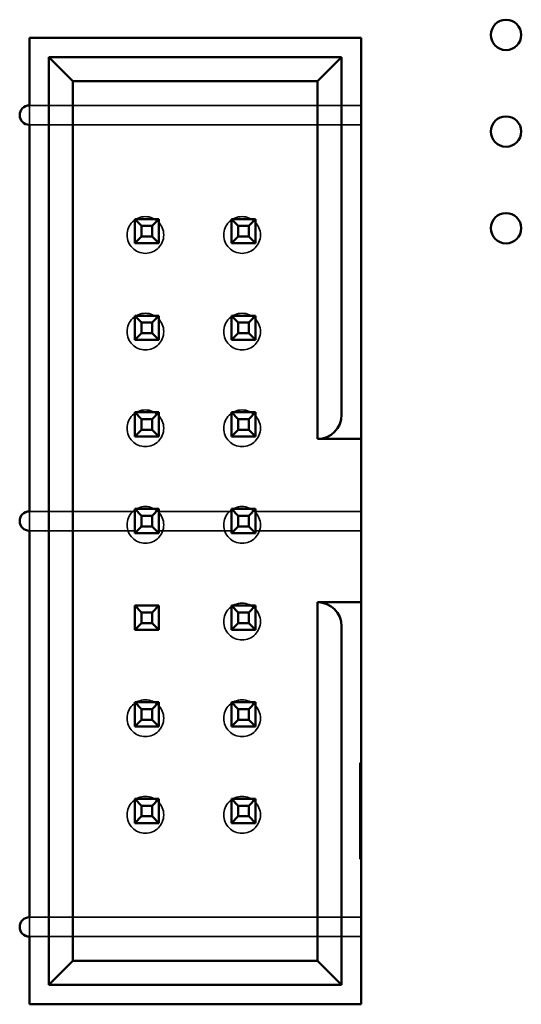
# Model space of a CAD drawing. Units: inches. Extents: x 2 to 108, y 1 to 84.
# Drawn here: x 16 to 16, y 15 to 16 of the extents above; entities that cross this region are included whole.
import ezdxf

# ---------------------------------------------------------------- set-up
doc = ezdxf.new("R2010")
doc.units = ezdxf.units.IN
doc.header["$LTSCALE"] = 5
doc.header["$MEASUREMENT"] = 0
doc.linetypes.add('DASHED', pattern=[0.2067, 0.1654, -0.0413])
doc.layers.add('Hidden (ANSI)', color=7, linetype='DASHED', lineweight=35)
doc.layers.add('Visible (ANSI)', color=7, linetype='Continuous', lineweight=50)

msp = doc.modelspace()

# ---------------------------------------------------------------- linework, layer by layer
at = {"layer": 'Hidden (ANSI)'}
for p, q in [((15.5622, 16.3826), (15.5622, 16.4026)), ((15.9052, 16.4026), (15.5622, 16.4026)), ((15.5622, 16.3826), (15.9052, 16.3826)), ((15.6712, 15.9826), (15.5622, 15.9826)), ((15.5622, 15.9626), (15.5622, 15.9826)), ((15.7712, 15.9826), (15.6962, 15.9826)), ((15.9052, 15.9826), (15.7962, 15.9826)), ((15.5622, 15.9626), (15.6712, 15.9626)), ((15.6962, 15.9626), (15.7712, 15.9626)), ((15.7962, 15.9626), (15.9052, 15.9626)), ((15.9052, 15.5626), (15.5622, 15.5626)), ((15.5622, 15.5426), (15.5622, 15.5626)), ((15.5622, 15.5426), (15.9052, 15.5426))]:
    msp.add_line(p, q, dxfattribs=at)
for centre in [(15.6822, 16.2686), (15.7822, 16.2686), (15.6822, 16.1686), (15.7822, 16.1686), (15.6822, 16.0686), (15.7822, 16.0686), (15.6822, 15.9686), (15.7822, 15.9686), (15.7822, 15.8686), (15.6822, 15.7686), (15.7822, 15.7686), (15.6822, 15.6686), (15.7822, 15.6686)]:
    msp.add_circle(centre, 0.019, dxfattribs=at)
at = {"layer": 'Visible (ANSI)'}
for p, q in [((15.9052, 16.4726), (15.5622, 16.4726)), ((15.5622, 16.4726), (15.5622, 16.4026)), ((15.9052, 16.0826), (15.9052, 16.4726)), ((15.5822, 16.4526), (15.5822, 15.4926)), ((15.8852, 16.4526), (15.5822, 16.4526)), ((15.5822, 16.4526), (15.6072, 16.4276)), ((15.8602, 16.4276), (15.8852, 16.4526)), ((15.8852, 16.0826), (15.8852, 16.4526)), ((15.6072, 16.4276), (15.8602, 16.4276)), ((15.6072, 15.5176), (15.6072, 16.4276)), ((15.8602, 16.4276), (15.8602, 16.0576)), ((15.5622, 16.3826), (15.5622, 15.9826)), ((15.6712, 16.2851), (15.6712, 16.2601)), ((15.6962, 16.2851), (15.6712, 16.2851)), ((15.6782, 16.2781), (15.6712, 16.2851)), ((15.6892, 16.2781), (15.6962, 16.2851)), ((15.6962, 16.2601), (15.6962, 16.2851)), ((15.7712, 16.2851), (15.7712, 16.2601)), ((15.7962, 16.2851), (15.7712, 16.2851)), ((15.7782, 16.2781), (15.7712, 16.2851)), ((15.7892, 16.2781), (15.7962, 16.2851)), ((15.7962, 16.2601), (15.7962, 16.2851)), ((15.6782, 16.2671), (15.6782, 16.2781)), ((15.6782, 16.2781), (15.6892, 16.2781)), ((15.6892, 16.2781), (15.6892, 16.2671)), ((15.7782, 16.2671), (15.7782, 16.2781)), ((15.7782, 16.2781), (15.7892, 16.2781)), ((15.7892, 16.2781), (15.7892, 16.2671)), ((15.6782, 16.2671), (15.6712, 16.2601)), ((15.6712, 16.2601), (15.6962, 16.2601)), ((15.6892, 16.2671), (15.6782, 16.2671)), ((15.6892, 16.2671), (15.6962, 16.2601)), ((15.7782, 16.2671), (15.7712, 16.2601)), ((15.7712, 16.2601), (15.7962, 16.2601)), ((15.7892, 16.2671), (15.7782, 16.2671)), ((15.7892, 16.2671), (15.7962, 16.2601)), ((15.6712, 16.1851), (15.6712, 16.1601)), ((15.6962, 16.1851), (15.6712, 16.1851)), ((15.6782, 16.1781), (15.6712, 16.1851)), ((15.6782, 16.1671), (15.6782, 16.1781)), ((15.6782, 16.1781), (15.6892, 16.1781)), ((15.6892, 16.1781), (15.6962, 16.1851)), ((15.6892, 16.1781), (15.6892, 16.1671)), ((15.6962, 16.1601), (15.6962, 16.1851)), ((15.7712, 16.1851), (15.7712, 16.1601)), ((15.7962, 16.1851), (15.7712, 16.1851)), ((15.7782, 16.1781), (15.7712, 16.1851)), ((15.7782, 16.1671), (15.7782, 16.1781)), ((15.7782, 16.1781), (15.7892, 16.1781)), ((15.7892, 16.1781), (15.7962, 16.1851)), ((15.7892, 16.1781), (15.7892, 16.1671)), ((15.7962, 16.1601), (15.7962, 16.1851)), ((15.6782, 16.1671), (15.6712, 16.1601)), ((15.6712, 16.1601), (15.6962, 16.1601)), ((15.6892, 16.1671), (15.6782, 16.1671)), ((15.6892, 16.1671), (15.6962, 16.1601)), ((15.7782, 16.1671), (15.7712, 16.1601)), ((15.7712, 16.1601), (15.7962, 16.1601)), ((15.7892, 16.1671), (15.7782, 16.1671)), ((15.7892, 16.1671), (15.7962, 16.1601)), ((15.6712, 16.0851), (15.6712, 16.0601)), ((15.6962, 16.0851), (15.6712, 16.0851)), ((15.6782, 16.0781), (15.6712, 16.0851)), ((15.6782, 16.0671), (15.6782, 16.0781)), ((15.6782, 16.0781), (15.6892, 16.0781)), ((15.6892, 16.0781), (15.6962, 16.0851)), ((15.6892, 16.0781), (15.6892, 16.0671)), ((15.6962, 16.0601), (15.6962, 16.0851)), ((15.7712, 16.0851), (15.7712, 16.0601)), ((15.7962, 16.0851), (15.7712, 16.0851)), ((15.7782, 16.0781), (15.7712, 16.0851)), ((15.7782, 16.0671), (15.7782, 16.0781)), ((15.7782, 16.0781), (15.7892, 16.0781)), ((15.7892, 16.0781), (15.7962, 16.0851)), ((15.7892, 16.0781), (15.7892, 16.0671)), ((15.7962, 16.0601), (15.7962, 16.0851)), ((15.9052, 16.0576), (15.9052, 16.0826)), ((15.6782, 16.0671), (15.6712, 16.0601)), ((15.6892, 16.0671), (15.6782, 16.0671)), ((15.6892, 16.0671), (15.6962, 16.0601)), ((15.7782, 16.0671), (15.7712, 16.0601)), ((15.7892, 16.0671), (15.7782, 16.0671)), ((15.7892, 16.0671), (15.7962, 16.0601)), ((15.6712, 16.0601), (15.6962, 16.0601)), ((15.7712, 16.0601), (15.7962, 16.0601)), ((15.8602, 16.0576), (15.9052, 16.0576)), ((15.9052, 16.0576), (15.9052, 15.8886)), ((15.6962, 15.9851), (15.6712, 15.9851)), ((15.6712, 15.9851), (15.6712, 15.9601)), ((15.6782, 15.9781), (15.6712, 15.9851)), ((15.6892, 15.9781), (15.6962, 15.9851)), ((15.6962, 15.9601), (15.6962, 15.9851)), ((15.7962, 15.9851), (15.7712, 15.9851)), ((15.7712, 15.9851), (15.7712, 15.9601)), ((15.7782, 15.9781), (15.7712, 15.9851)), ((15.7892, 15.9781), (15.7962, 15.9851)), ((15.7962, 15.9601), (15.7962, 15.9851)), ((15.6782, 15.9671), (15.6782, 15.9781)), ((15.6782, 15.9781), (15.6892, 15.9781)), ((15.6892, 15.9781), (15.6892, 15.9671)), ((15.7782, 15.9671), (15.7782, 15.9781)), ((15.7782, 15.9781), (15.7892, 15.9781)), ((15.7892, 15.9781), (15.7892, 15.9671)), ((15.6782, 15.9671), (15.6712, 15.9601)), ((15.6892, 15.9671), (15.6782, 15.9671)), ((15.6892, 15.9671), (15.6962, 15.9601)), ((15.7782, 15.9671), (15.7712, 15.9601)), ((15.7892, 15.9671), (15.7782, 15.9671)), ((15.7892, 15.9671), (15.7962, 15.9601)), ((15.5622, 15.9626), (15.5622, 15.5626)), ((15.6712, 15.9601), (15.6962, 15.9601)), ((15.7712, 15.9601), (15.7962, 15.9601)), ((15.6962, 15.8851), (15.6712, 15.8851)), ((15.6712, 15.8851), (15.6712, 15.8601)), ((15.6782, 15.8781), (15.6712, 15.8851)), ((15.6892, 15.8781), (15.6962, 15.8851)), ((15.6962, 15.8601), (15.6962, 15.8851)), ((15.7962, 15.8851), (15.7712, 15.8851)), ((15.7712, 15.8851), (15.7712, 15.8601)), ((15.7782, 15.8781), (15.7712, 15.8851)), ((15.7892, 15.8781), (15.7962, 15.8851)), ((15.7962, 15.8601), (15.7962, 15.8851)), ((15.9052, 15.8886), (15.8602, 15.8886)), ((15.8602, 15.8886), (15.8602, 15.5176)), ((15.9052, 15.8636), (15.9052, 15.8886)), ((15.6782, 15.8671), (15.6782, 15.8781)), ((15.6782, 15.8781), (15.6892, 15.8781)), ((15.6892, 15.8781), (15.6892, 15.8671)), ((15.7782, 15.8671), (15.7782, 15.8781)), ((15.7782, 15.8781), (15.7892, 15.8781)), ((15.7892, 15.8781), (15.7892, 15.8671)), ((15.6782, 15.8671), (15.6712, 15.8601)), ((15.6892, 15.8671), (15.6782, 15.8671)), ((15.6892, 15.8671), (15.6962, 15.8601)), ((15.7782, 15.8671), (15.7712, 15.8601)), ((15.7892, 15.8671), (15.7782, 15.8671)), ((15.7892, 15.8671), (15.7962, 15.8601)), ((15.8852, 15.4926), (15.8852, 15.8636)), ((15.9052, 15.7226), (15.9052, 15.8636)), ((15.6712, 15.8601), (15.6962, 15.8601)), ((15.7712, 15.8601), (15.7962, 15.8601)), ((15.6962, 15.7851), (15.6712, 15.7851)), ((15.6712, 15.7851), (15.6712, 15.7601)), ((15.6782, 15.7781), (15.6712, 15.7851)), ((15.6892, 15.7781), (15.6962, 15.7851)), ((15.6962, 15.7601), (15.6962, 15.7851)), ((15.7962, 15.7851), (15.7712, 15.7851)), ((15.7712, 15.7851), (15.7712, 15.7601)), ((15.7782, 15.7781), (15.7712, 15.7851)), ((15.7892, 15.7781), (15.7962, 15.7851)), ((15.7962, 15.7601), (15.7962, 15.7851)), ((15.6782, 15.7671), (15.6782, 15.7781)), ((15.6782, 15.7781), (15.6892, 15.7781)), ((15.6892, 15.7781), (15.6892, 15.7671)), ((15.7782, 15.7671), (15.7782, 15.7781)), ((15.7782, 15.7781), (15.7892, 15.7781)), ((15.7892, 15.7781), (15.7892, 15.7671)), ((15.6782, 15.7671), (15.6712, 15.7601)), ((15.6712, 15.7601), (15.6962, 15.7601)), ((15.6892, 15.7671), (15.6782, 15.7671)), ((15.6892, 15.7671), (15.6962, 15.7601)), ((15.7782, 15.7671), (15.7712, 15.7601)), ((15.7712, 15.7601), (15.7962, 15.7601)), ((15.7892, 15.7671), (15.7782, 15.7671)), ((15.7892, 15.7671), (15.7962, 15.7601)), ((15.9042, 15.7226), (15.9052, 15.7226)), ((15.9042, 15.6226), (15.9042, 15.7226)), ((15.9052, 15.7226), (15.9052, 15.6726)), ((15.6782, 15.6781), (15.6712, 15.6851)), ((15.6712, 15.6851), (15.6712, 15.6601)), ((15.6962, 15.6851), (15.6712, 15.6851)), ((15.6892, 15.6781), (15.6962, 15.6851)), ((15.6962, 15.6601), (15.6962, 15.6851)), ((15.7962, 15.6851), (15.7712, 15.6851)), ((15.7712, 15.6851), (15.7712, 15.6601)), ((15.7782, 15.6781), (15.7712, 15.6851)), ((15.7892, 15.6781), (15.7962, 15.6851)), ((15.7962, 15.6601), (15.7962, 15.6851)), ((15.6782, 15.6671), (15.6782, 15.6781)), ((15.6782, 15.6781), (15.6892, 15.6781)), ((15.6892, 15.6781), (15.6892, 15.6671)), ((15.7782, 15.6671), (15.7782, 15.6781)), ((15.7782, 15.6781), (15.7892, 15.6781)), ((15.7892, 15.6781), (15.7892, 15.6671)), ((15.9052, 15.6726), (15.9042, 15.6726)), ((15.9052, 15.6726), (15.9052, 15.6226)), ((15.6782, 15.6671), (15.6712, 15.6601)), ((15.6712, 15.6601), (15.6962, 15.6601)), ((15.6892, 15.6671), (15.6782, 15.6671)), ((15.6892, 15.6671), (15.6962, 15.6601)), ((15.7782, 15.6671), (15.7712, 15.6601)), ((15.7712, 15.6601), (15.7962, 15.6601)), ((15.7892, 15.6671), (15.7782, 15.6671)), ((15.7892, 15.6671), (15.7962, 15.6601)), ((15.9052, 15.6226), (15.9042, 15.6226)), ((15.9052, 15.4726), (15.9052, 15.6226)), ((15.5622, 15.5426), (15.5622, 15.4726)), ((15.5822, 15.4926), (15.6072, 15.5176)), ((15.8602, 15.5176), (15.6072, 15.5176)), ((15.8852, 15.4926), (15.8602, 15.5176)), ((15.5822, 15.4926), (15.8852, 15.4926)), ((15.5622, 15.4726), (15.9052, 15.4726))]:
    msp.add_line(p, q, dxfattribs=at)
for centre in [(16.0552, 16.4756), (16.0552, 16.3756), (16.0552, 16.2756)]:
    msp.add_circle(centre, 0.0157, dxfattribs=at)
for centre, radius, start, end in [((15.5622, 16.3926), 0.01, 90, 270), ((15.8602, 16.0826), 0.025, 270, 0), ((15.5622, 15.9726), 0.01, 90, 270), ((15.8602, 15.8636), 0.025, 0, 90), ((15.5622, 15.5526), 0.01, 90, 270)]:
    msp.add_arc(centre, radius, start, end, dxfattribs=at)

doc.saveas('drawing.dxf')
